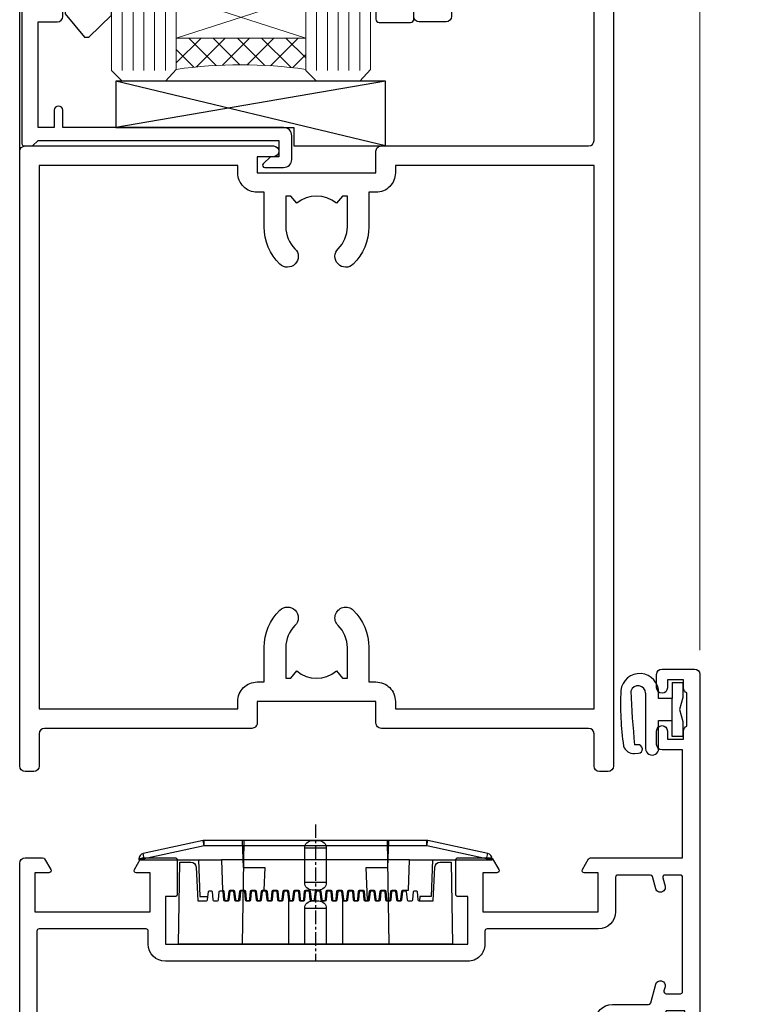
# Model space of a CAD drawing. Units: millimetres. Extents: x -33 to 416903, y -1009 to 1143.
# Drawn here: x 4340 to 4407, y 202 to 293 of the extents above; entities that cross this region are included whole.
import ezdxf

# ---------------------------------------------------------------- set-up
doc = ezdxf.new("R2010")
doc.units = ezdxf.units.MM
doc.linetypes.add('CENTER', pattern=[2, 1.25, -0.25, 0.25, -0.25])
doc.linetypes.add('Dashed', pattern=[564.4444465637206, 282.2222232818604, -282.2222232818602])
doc.layers.add('Aluminium Systems Ltd Joinery Detail', color=7, linetype='Continuous')

# ---------------------------------------------------------------- blocks, each defined once
blk = doc.blocks.new('PE001')
at = {"color": 8, "linetype": 'CENTER'}
blk.add_line((1.77635683940025e-15, 30.70000749200103), (-5.551112957034945e-16, 18.1000037460005), dxfattribs=at)
at = {"color": 8}
for p, q in [((-10.30262543296014, 28.71706153362047), (-10.40480706411181, 29.18866906201443)), ((-10.29893039060888, 28.7174572390919), (-10.29893039060888, 29.20000749200104)), ((1.000000000000007, 28.50000749200103), (-0.9999999999999929, 28.50000749200103)), ((10.29893039060889, 28.7174572390919), (10.29893039060889, 29.20000749200104)), ((10.30262543296014, 28.71706153362047), (10.40480706411181, 29.18866906201443)), ((-15.87010731188009, 27.49669993759512), (-16.35265756478923, 27.49669993759512)), ((-15.85635260714031, 27.5137539792146), (-15.95853423829234, 27.98536150760848)), ((8.69981852888069, 27.40000749200122), (-8.700181471118995, 27.40000749200124)), ((15.85635260714032, 27.5137539792146), (15.95853423829234, 27.98536150760848)), ((15.87010731188009, 27.49669993759512), (16.35265756478924, 27.49669993759512)), ((1.000000000000004, 25.30000374578589), (-0.9999999999999893, 25.30000374578589)), ((1, 22.9000037460005), (-1, 22.9000037460005))]:
    blk.add_line(p, q, dxfattribs=at)
at = {"color": 8, "linetype": 'Dashed'}
for p, q in [((-6.633085377100002, 29.20000749200103), (-6.800654000410894, 19.6000037460005)), ((6.633085377100006, 29.20000749200103), (6.800654000410898, 19.6000037460005)), ((-2.5, 23.65656870172744), (-2.5, 19.6000037460005)), ((2.5, 23.65656870172601), (2.5, 19.6000037460005))]:
    blk.add_line(p, q, dxfattribs=at)
at = {"color": 8}
for points in [[(-8.700181471118995, 27.40000749200124), (-8.6024031857214, 24.60000374578653), (-8.590424359610413, 24.60000374578078, -0.3853135861203936), (-8.490920640589302, 24.50995411768292), (-8.413930566208574, 23.74005337387886, 0.3853135861185372), (-8.314426847188113, 23.650003745781), (-8.185923115821158, 23.65000374578032, 0.3852357265136487), (-8.086419396800387, 23.7400533738783), (-8.009429322419855, 24.50995411768267, -0.3853135861198133), (-7.909925603398975, 24.60000374578056), (-7.590424359610417, 24.60000374578093, -0.3853135861203936), (-7.490920640589305, 24.50995411768307), (-7.413930566208577, 23.74005337387901, 0.3853135861185372), (-7.314426847188116, 23.65000374578115), (-7.185923115821161, 23.65000374578047, 0.3852357265136487), (-7.086419396800391, 23.74005337387845), (-7.009429322419859, 24.50995411768282, -0.3853135861198133), (-6.909925603398978, 24.60000374578071), (-6.59042435961042, 24.60000374578108, -0.3853135861203936), (-6.490920640589309, 24.50995411768322), (-6.413930566208585, 23.74005337387916, 0.3853135861185372), (-6.31442684718812, 23.65000374578129), (-6.185923115821165, 23.65000374578062, 0.3852357265136487), (-6.086419396800395, 23.7400533738786), (-6.009429322419866, 24.50995411768297, -0.3853135861198133), (-5.909925603398982, 24.60000374578086), (-5.590424359610424, 24.60000374578123, -0.3853135861203936), (-5.490920640589312, 24.50995411768337), (-5.413930566208585, 23.74005337387931, 0.3853135861185372), (-5.314426847188123, 23.65000374578144), (-5.185923115821168, 23.65000374578077, 0.3852357265136487), (-5.086419396800398, 23.74005337387874), (-5.009429322419866, 24.50995411768312, -0.3853135861198133), (-4.909925603398985, 24.60000374578101), (-4.590424359610427, 24.60000374578138, -0.3853135861203936), (-4.490920640589316, 24.50995411768352), (-4.413930566208592, 23.74005337387946, 0.3853135861185372), (-4.314426847188127, 23.65000374578159), (-4.185923115821172, 23.65000374578091, 0.3852357265136487), (-4.086419396800402, 23.74005337387889), (-4.009429322419873, 24.50995411768327, -0.3853135861198133), (-3.909925603398989, 24.60000374578116), (-3.590424359610431, 24.60000374578153, -0.3853135861203936), (-3.490920640589319, 24.50995411768367), (-3.413930566208592, 23.7400533738796, 0.3853135861185372), (-3.31442684718813, 23.65000374578174), (-3.185923115821176, 23.65000374578106, 0.3852357265136487), (-3.086419396800405, 23.74005337387904), (-3.009429322419873, 24.50995411768342, -0.3853135861198133), (-2.909925603398992, 24.60000374578131), (-2.590424359610434, 24.60000374578168, -0.3853135861203936), (-2.490920640589323, 24.50995411768382), (-2.413930566208599, 23.74005337387975, 0.3853135861185372), (-2.314426847188134, 23.65000374578189), (-2.185923115821179, 23.65000374578121, 0.3852357265136487), (-2.086419396800409, 23.74005337387919), (-2.00942932241988, 24.50995411768357, -0.3853135861198133), (-1.909925603398996, 24.60000374578146), (-1.590424359610438, 24.60000374578183, -0.3853135861203936), (-1.490920640589326, 24.50995411768396), (-1.413930566208599, 23.7400533738799, 0.3853135861185372), (-1.314426847188138, 23.65000374578204), (-1.185923115821183, 23.65000374578136, 0.3852357265136487), (-1.086419396800046, 23.740053373883), (-1.009429322419518, 24.50995411768737, -0.3853135861198133), (-0.9099256033986336, 24.60000374578526), (-0.5904243596100756, 24.60000374578563, -0.3853135861203936), (-0.4909206405889641, 24.50995411768777), (-0.4139305662082364, 23.74005337388371, 0.3853135861185372), (-0.3144268471877751, 23.65000374578585), (-0.1859231158208203, 23.65000374578517, 0.3852357265136487), (-0.08641939680004995, 23.74005337388315), (-0.00942932241951766, 24.50995411768752, -0.3853135861198133), (0.09007439660136285, 24.60000374578541), (0.4095756403899244, 24.60000374578578, -0.3853135861203936), (0.5090793594110323, 24.50995411768792), (0.5860694337917565, 23.74005337388386, 0.3853135861185372), (0.6855731528122213, 23.65000374578599), (0.8140768841791726, 23.65000374578532, 0.3852357265136487), (0.9135806031999465, 23.7400533738833), (0.9905706775804788, 24.50995411768767, -0.3853135861198133), (1.090074396601359, 24.60000374578556), (1.409575640389917, 24.60000374578593, -0.3853135861203936), (1.509079359411029, 24.50995411768807), (1.586069433791756, 23.74005337388401, 0.3853135861185372), (1.685573152812218, 23.65000374578614), (1.814076884179173, 23.65000374578547, 0.3852357265136487), (1.913580603199943, 23.74005337388344), (1.990570677580472, 24.50995411768782, -0.3853135861198133), (2.090074396601356, 24.60000374578571), (2.409575640389917, 24.60000374578608, -0.3853135861203936), (2.509079359411025, 24.50995411768822), (2.586069433791749, 23.74005337388416, 0.3853135861185372), (2.685573152812214, 23.65000374578629), (2.814076884179165, 23.65000374578561, 0.3852357265136487), (2.913580603199939, 23.74005337388359), (2.990570677580472, 24.50995411768797, -0.3853135861198133), (3.090074396601352, 24.60000374578586), (3.40957564038991, 24.60000374578623, -0.3853135861203936), (3.509079359411022, 24.50995411768837), (3.586069433791749, 23.7400533738843, 0.3853135861185372), (3.685573152812211, 23.65000374578644), (3.814076884179165, 23.65000374578576, 0.3852357265136487), (3.913580603199936, 23.74005337388374), (3.990570677580465, 24.50995411768812, -0.3853135861198133), (4.090074396601349, 24.60000374578601), (4.40957564038991, 24.60000374578638, -0.3853135861203936), (4.509079359411018, 24.50995411768852), (4.586069433791742, 23.74005337388445, 0.3853135861185372), (4.685573152812207, 23.65000374578659), (4.814076884179158, 23.65000374578591, 0.3852357265136487), (4.913580603199932, 23.74005337388389), (4.990570677580465, 24.50995411768827, -0.3853135861198133), (5.090074396601345, 24.60000374578616), (5.409575640389903, 24.60000374578653, -0.3853135861203936), (5.509079359411015, 24.50995411768866), (5.586069433791742, 23.7400533738846, 0.3853135861185372), (5.685573152812204, 23.65000374578674), (5.814076884179158, 23.65000374578606, 0.3852357265136487), (5.913580603199929, 23.74005337388404), (5.990570677580457, 24.50995411768842, -0.3853135861198133), (6.090074396601342, 24.60000374578631), (6.409575640389903, 24.60000374578668, -0.3853135861203936), (6.509079359411011, 24.50995411768881), (6.586069433791735, 23.74005337388475, 0.3853135861185372), (6.6855731528122, 23.65000374578689), (6.814076884179151, 23.65000374578621, 0.3852357265136487), (6.913580603199925, 23.74005337388419), (6.990570677580457, 24.50995411768857, -0.3853135861198133), (7.090074396601338, 24.60000374578646), (7.409575640389896, 24.60000374578683, -0.3853135861203936), (7.509079359411007, 24.50995411768896), (7.586069433791735, 23.7400533738849, 0.3853135861185372), (7.685573152812196, 23.65000374578704), (7.814076884179151, 23.65000374578636, 0.3852357265136487), (7.913580603199922, 23.74005337388434), (7.990570677580465, 24.50995411768903, -0.3853128051920055), (8.090074396601384, 24.60000374578661), (8.6020402434831, 24.60000374578663), (8.69981852888069, 27.40000749200122), (16.35265756478963, 27.4000074920003), (16.35265756478963, 27.4966999375951, 0.3530134953426948), (15.95853423829274, 27.98536150760846), (10.40480706411221, 29.18866906201441, 0.05339281120051835), (10.29893039060889, 29.20000749200102), (-10.29893039060888, 29.20000749200104, 0.05339281120051835), (-10.40480706411181, 29.18866906201443), (-15.95853423829234, 27.98536150760848, 0.3530134953426948), (-16.35265756478923, 27.49669993759512), (-16.35265756478923, 27.40000749200032), (-8.700181471118995, 27.40000749200124)], [(-0.9999999999999929, 25.30000374578589), (-0.9999999999999929, 28.50000749200103, -0.414213562373095), (-0.2999999999999936, 29.20000749200103), (0.3000000000000078, 29.20000749200103, -0.414213562373095), (1.000000000000007, 28.50000749200103), (1.000000000000004, 25.30000374578589, -0.414213562373095), (0.3000000000000043, 24.60000374578589), (-0.2999999999999936, 24.6000037457859, -0.414213562373095)], [(-4.913930566177456, 24.45995411790571, -0.385313586120154), (-4.814426847156458, 24.5500037460036), (-4.685923115790082, 24.5500037460036, -0.3853135861199614), (-4.586419396769088, 24.45995411790577), (-4.509429322388055, 23.69005337410134, 0.3853135861200716), (-4.409925603367029, 23.60000374600351), (-4.090424359578911, 23.60000374600363, 0.3853135861199418), (-3.990920640557956, 23.69005337410149), (-3.913930566177488, 24.45995411790548, -0.385313586120154), (-3.81442684715649, 24.55000374600337), (-3.685923115790114, 24.55000374600337, -0.3853135861199614), (-3.586419396769124, 24.45995411790554), (-3.509429322388087, 23.69005337410111, 0.3853135861200716), (-3.409925603367057, 23.60000374600328), (-3.090424359578943, 23.6000037460034, 0.3853135861199418), (-2.990920640557988, 23.69005337410126), (-2.91393056617752, 24.45995411790525, -0.385313586120154), (-2.814426847156522, 24.55000374600314), (-2.685923115790146, 24.55000374600314, -0.3853135861199614), (-2.586419396769152, 24.45995411790531), (-2.509429322388119, 23.69005337410088, 0.3853135861200716), (-2.409925603367093, 23.60000374600305), (-2.090424359578975, 23.60000374600317, 0.3853135861199418), (-1.990920640558016, 23.69005337410107), (-1.913930566177548, 24.45995411790506, -0.385313586120154), (-1.81442684715655, 24.55000374600294), (-1.685923115790175, 24.55000374600294, -0.3853135861199614), (-1.58641939676918, 24.45995411790512), (-1.509429322388147, 23.69005337410069, 0.3853135861200716), (-1.409925603367121, 23.60000374600286), (-1.090424359579004, 23.60000374600298, 0.3853135861199418), (-0.9909206405580484, 23.69005337410083), (-0.9139305661775801, 24.45995411790483, -0.385313586120154), (-0.8144268471565823, 24.55000374600272), (-0.6859231157902066, 24.55000374600272, -0.3853135861199614), (-0.586419396769216, 24.45995411790489), (-0.5094293223881792, 23.69005337410046, 0.3853135861200716), (-0.4099256033671494, 23.60000374600263), (-0.0904243595790355, 23.60000374600275, 0.3853135861199418), (0.009079359441919621, 23.69005337410061), (0.08606943382238796, 24.45995411790459, -0.385313586120154), (0.1855731528433857, 24.55000374600249), (0.3140768842097614, 24.55000374600249, -0.3853135861199614), (0.4135806032307556, 24.45995411790466), (0.4905706776117889, 23.69005337410023, 0.3853135861200716), (0.590074396632815, 23.6000037460024), (0.9095756404209325, 23.60000374600252, 0.3853135861199418), (1.009079359441888, 23.69005337410038), (1.086069433822356, 24.45995411790437, -0.385313586120154), (1.185573152843354, 24.55000374600226), (1.314076884209729, 24.55000374600226, -0.3853135861199614), (1.41358060323072, 24.45995411790443), (1.490570677611757, 23.6900533741, 0.3853135861200716), (1.590074396632787, 23.60000374600217), (1.909575640420897, 23.60000374600229, 0.3853135861199418), (2.009079359441856, 23.69005337410015), (2.086069433822324, 24.45995411790414, -0.385313586120154), (2.185573152843322, 24.55000374600203), (2.314076884209697, 24.55000374600203, -0.3853135861199614), (2.413580603230692, 24.4599541179042), (2.490570677611725, 23.69005337409977, 0.3853135861200716), (2.590074396632751, 23.60000374600195), (2.909575640420869, 23.60000374600207, 0.3853135861199418), (3.009079359441827, 23.69005337409995), (3.086069433822296, 24.45995411790394, -0.385313586120154), (3.185573152843293, 24.55000374600183), (3.314076884209669, 24.55000374600183, -0.3853135861199614), (3.413580603230663, 24.45995411790401), (3.490570677611696, 23.69005337409958, 0.3853135861200716), (3.590074396632723, 23.60000374600175), (3.90957564042084, 23.60000374600187, 0.3853135861199418), (4.009079359441795, 23.69005337409973), (4.086069433822264, 24.45995411790371, -0.385313586120154), (4.185573152843261, 24.55000374600161), (4.314076884209637, 24.55000374600161, -0.3853135861199614), (4.413580603230628, 24.45995411790378), (4.490570677611665, 23.69005337409935, 0.3853135861200716), (4.590074396632694, 23.60000374600152), (4.909575640420805, 23.60000374600164, 0.3853135861199418), (5.009079359441763, 23.6900533740995), (5.086069433822232, 24.45995411790349, -0.385313586120154), (5.185573152843229, 24.55000374600138), (5.314076884209605, 24.55000374600138, -0.3853135861199614), (5.413580603230599, 24.45995411790355), (5.490570677611633, 23.69005337409912, 0.3853135861200716), (5.590074396632659, 23.60000374600129), (5.909575640420776, 23.60000374600141, 0.3853135861199418), (6.009079359441731, 23.69005337409927), (6.0860694338222, 24.45995411790326, -0.385313586120154), (6.185573152843197, 24.55000374600115), (6.314076884209573, 24.55000374600115, -0.3853135861199614), (6.413580603230564, 24.45995411790332), (6.490570677611601, 23.69005337409889, 0.3853135861200716), (6.59007439663263, 23.60000374600106), (6.909575640420741, 23.60000374600119, 0.3853135861199418), (7.009079359441699, 23.69005337409904), (7.086069433822168, 24.45995411790303, -0.385313586120154), (7.185573152843165, 24.55000374600092), (7.314076884209541, 24.55000374600092, -0.3853135861199614), (7.413580603230535, 24.4599541179031), (7.490570677611569, 23.69005337409866, 0.3853135861200716), (7.590074396632595, 23.60000374600083), (7.909575640420712, 23.60000374600095, 0.3853135861199418), (8.009079359441667, 23.69005337409881), (8.086069433822132, 24.4599541179028, -0.385313586120154), (8.185573152843133, 24.55000374600069), (8.31407688420951, 24.55000374600069, -0.3853135861199614), (8.4135806032305, 24.45995411790286), (8.490570677611533, 23.69005337409843, 0.3853135861200716), (8.590074396632563, 23.6000037460006), (8.909575640420677, 23.60000374600072, 0.3853135861199418), (9.009079359441635, 23.69005337409858), (9.086069433822423, 24.45995411790296, -0.3853135861200502), (9.185573152843418, 24.55000374600081), (9.314076884209324, 24.55000374600081, -0.3853135861187603), (9.413580603230454, 24.459954117903), (9.490570677611487, 23.69005337409869, 0.3853135861181797), (9.590074396632485, 23.60000374600066), (10.89999999999999, 23.60000374600066), (11.06383552139911, 26.72617172412234, -0.3989595459737184), (11.56315028877639, 27.20000374600087), (12.56715806366685, 27.20000374600087), (12.7, 19.6000037460005), (-12.7, 19.6000037460005), (-12.56715806366685, 27.20000374600087), (-11.56315028877638, 27.20000374600087, -0.3989595459737184), (-11.0638355213991, 26.72617172412234), (-10.89999999999998, 23.60000374600066), (-10.09042435957876, 23.60000374600066, 0.3853135861199418), (-9.990920640557768, 23.69005337410283), (-9.9139305661773, 24.45995411790682, -0.385313586120154), (-9.814426847156302, 24.55000374600471), (-9.685923115789926, 24.55000374600471, -0.3853135861199614), (-9.586419396768935, 24.45995411790688), (-9.509429322387899, 23.69005337410245, 0.3853135861200716), (-9.409925603366869, 23.60000374600462), (-9.090424359578755, 23.60000374600475, 0.3853135861199418), (-8.9909206405578, 23.6900533741026), (-8.913930566177331, 24.45995411790659, -0.385313586120154), (-8.814426847156334, 24.55000374600448), (-8.685923115789958, 24.55000374600448, -0.3853135861199614), (-8.586419396768967, 24.45995411790665), (-8.50942932238793, 23.69005337410222, 0.3853135861200716), (-8.4099256033669, 23.60000374600439), (-8.090424359578787, 23.60000374600451, 0.3853135861199418), (-7.990920640557832, 23.69005337410237), (-7.913930566177363, 24.45995411790636, -0.385313586120154), (-7.814426847156366, 24.55000374600425), (-7.68592311578999, 24.55000374600425, -0.3853135861199614), (-7.586419396768999, 24.45995411790642), (-7.509429322387966, 23.69005337410199, 0.3853135861200716), (-7.409925603366933, 23.60000374600416), (-7.090424359578819, 23.60000374600428, 0.3853135861199418), (-6.990920640557864, 23.69005337410214), (-6.913930566177392, 24.45995411790616, -0.385313586120154), (-6.814426847156394, 24.55000374600406), (-6.685923115790018, 24.55000374600406, -0.3853135861199614), (-6.586419396769028, 24.45995411790623), (-6.509429322387994, 23.69005337410179, 0.3853135861200716), (-6.409925603366961, 23.60000374600397), (-6.090424359578847, 23.60000374600409, 0.3853135861199418), (-5.990920640557892, 23.69005337410195), (-5.913930566177424, 24.45995411790594, -0.385313586120154), (-5.814426847156426, 24.55000374600382), (-5.68592311579005, 24.55000374600382, -0.3853135861199614), (-5.58641939676906, 24.459954117906), (-5.509429322388023, 23.69005337410157, 0.3853135861200716), (-5.409925603366993, 23.60000374600374), (-5.090424359578879, 23.60000374600386, 0.3853135861199418), (-4.990920640557924, 23.69005337410172)]]:
    blk.add_lwpolyline(points, format="xyb", close=True, dxfattribs=at)
for points in [[(15.87010731188049, 27.4000074920003), (15.87010731188049, 27.4966999375951, 0.3530134953426912), (15.85635260714052, 27.51375397921462), (10.30262543296019, 28.71706153362052, 0.05339281120050442), (10.2989303906087, 28.71745723909187), (-10.29893039060888, 28.7174572390919, 0.05339281120051845), (-10.30262543296014, 28.71706153362047), (-15.85635260714031, 27.5137539792146, 0.3530134953426768), (-15.87010731188009, 27.49669993759512), (-15.87010731188009, 27.40000749200032)], [(-1, 19.6000037460005), (-1, 22.9000037460005, -0.414213562373095), (-0.3000000000000007, 23.6000037460005), (0.3000000000000007, 23.6000037460005, -0.414213562373095), (1, 22.9000037460005), (1, 19.6000037460005)]]:
    blk.add_lwpolyline(points, format="xyb", dxfattribs=at)
at = {"color": 8, "linetype": 'Dashed'}
for points in [[(-6.787301923729367, 29.20000749200103), (-6.699999999999998, 26.70000749200103), (-4.699999999999999, 26.70000749200103), (-4.77333374675355, 24.60000374578117)], [(4.806508477770545, 23.65000374578595), (4.700000000000001, 26.70000749200103), (6.700000000000002, 26.70000749200103), (6.787301923729371, 29.20000749200102)]]:
    blk.add_lwpolyline(points, dxfattribs=at)
at = {"color": 8}
for points in [[(-10.8289398355267, 27.40000749200096), (-10.71013675934947, 24.00000749200094), (-9.95992522876793, 24.00000749200094)], [(10.8289398355267, 27.40000749200096), (10.71013675934947, 24.00000749200094), (9.65689350050971, 24.00000749200094), (9.64291653712523, 23.60000374600066)]]:
    blk.add_lwpolyline(points, dxfattribs=at)
blk = doc.blocks.new('DY611-comp')
for p, q in [((4.699999724698388, 6.73301047494084), (5.699999724698388, 6.73301047494084)), ((4.699999724698388, 6.73301047494084), (4.699999724698388, 5.24168363428356)), ((5.699999724698388, 6.73301047494084), (5.699999724698388, 5.35801047494084)), ((2.249999724699366, 5.734749169929501), (2.249999724709312, 0.6000000773573217)), ((3.44999972469924, 5.241683634283561), (3.449999724698956, 5.734749169931831)), ((4.699999724698388, 5.24168363428356), (3.44999972469924, 5.241683634283561)), ((4.699999724698388, 3.224337315598119), (4.699999724698388, 5.24168363428356)), ((5.699999724698388, 5.35801047494084), (5.398556883214384, 4.23301047494084)), ((5.398556883214384, 4.23301047494084), (5.699999724698388, 3.10801047494084)), ((3.44999972471004, 0.6000000773595953), (3.449999724698444, 3.22433731559812)), ((3.449999724698444, 3.22433731559812), (4.699999724698388, 3.224337315598119)), ((4.699999724698387, 1.73301047494084), (4.699999724698388, 3.224337315598119)), ((5.699999724698388, 3.10801047494084), (5.699999724698387, 1.73301047494084)), ((1.526077900379526, 0.9647665347907601), (1.225370742217077, 0.9465609235936168)), ((5.699999724698387, 1.73301047494084), (4.699999724698387, 1.73301047494084)), ((1.221165036238908, 0.1448414745698428), (1.574423505998662, 0.1662286819516656))]:
    blk.add_line(p, q)
for centre, radius, start, end in [((1.699496738706388, 5.810302425472685), 1.752132699994973, 357.5285973978742, 174.1571795689745), ((1.549999724699377, 5.734749169928136), 0.6999999999999982, 1.139866319510781e-10, 162.7552138285532), ((25.62676472124249, 4.659065136804641), 25.70470882915023, 177.0349902344036, 188.5389107554367), ((82.75663574613237, 9.068854293032516), 81.93484498501171, 182.1869051590095, 185.6891390055798), ((1.550250703189106, 0.5654976083711868), 0.3999999999998869, 273.4646099446054, 93.46460994460537), ((1.160733029215372, 1.143013790619327), 1.000000000000252, 197.4942753458901, 273.4646099445776), ((2.849999724709676, 0.6000000773584585), 0.6000000000003638, 180.0000000001107, 1.107297439572595e-10)]:
    blk.add_arc(centre, radius, start, end)
blk = doc.blocks.new('DY611 Replace')
at = {"layer": 'Aluminium Systems Ltd Joinery Detail'}
blk.add_blockref('DY611-comp', (-5.398556883214042, -4.233010474940841), dxfattribs=at)
blk = doc.blocks.new('C438-21617')
at = {"flags": 128}
blk.add_lwpolyline([(1.499999967791013, 3.699999993124436), (1.499999967791013, 13.49999999312371), (3.299999967819844, 13.49999999312337, 0.4142135623720295), (3.799999967820185, 13.99999999312189), (3.799999967819844, 15.29999999312662, 0.9999999999999999), (2.899999967825664, 15.29999999312662), (2.899999967825664, 14.49999999312371), (1.399999967825664, 14.49999999312371), (1.399999967825664, 19.99999999312371), (2.899999967825664, 19.99999999312371), (2.899999967825664, 19.19999999312807, 0.9999999999999999), (3.799999967819844, 19.19999999312807), (3.799999967819844, 20.49999999312371, 0.414213562373095), (3.299999967819844, 20.99999999312371), (0.4999999678196616, 20.99999999312371, 0.414213562373095), (-3.218033839402779e-08, 20.49999999312371), (-3.218033839402779e-08, 2.199999993124436, 0.4142135623724291), (0.1999999678199345, 1.999999993123708), (0.9999999678196616, 1.999999993123708), (1.499999967819662, 2.499999993123708), (23.79999996782121, 2.499999993123708), (23.79999996782121, 0.9999999931237085), (23.01714196782072, 0.9999999931237085), (22.35856332405942, 0.3414213493592229, 0.6681786379198802), (22.49998468029557, -6.876291536173085e-09), (24.24998996782128, -6.876291536173085e-09, 0.414213562373095), (24.99998996782128, 0.7499999931237085), (24.99998996782128, 2.949999993124436, 0.414213562373095), (24.24998996782128, 3.699999993124436), (3.799999967823425, 3.699999993124436), (3.799999967823481, 5.299999993122867, 0.9999999999999999), (2.999999967824209, 5.299999993122867), (2.999999967824266, 3.699999993124436)], format="xyb", close=True, dxfattribs=at)
blk = doc.blocks.new('CO112-Comp')
blk.add_lwpolyline([(-2.40000000000007, 2.549999999999727), (-4.173214521477782, 3.376863510916451, 0.5486187866266629), (-4.600000000000001, 3.104971174805428), (-4.600000000000115, 1.174264068711523, 0.1989123673796485), (-4.512132034356092, 0.9621320343555908), (-4.187867965644138, 0.6378679656437498, -0.1989123673796545), (-4.100000000000229, 0.4257359312878179), (-4.100000000000001, -1.867621053448261, -0.3888787318529966), (-4.373853277175705, -2.166479462875827), (-5.62614672282448, -2.27604094277774, 0.3888787318529857), (-5.900000000000297, -2.574899352205307), (-5.900000000000183, -3.500000000000227, 0.414213562373095), (-5.600000000000229, -3.800000000000182), (-2.700000000000138, -3.800000000000182, 0.4142135623730795), (-2.40000000000007, -3.500000000000227), (-2.40000000000007, -1.650000000000205), (-1.200000000000252, -1.650000000000205), (-1.200000000000252, -2.000000000000227, 0.8512240770329532), (-0.6153026492116638, -2.094590794763576), (-0.07651324605726728, -0.4729539738173116, 0.1617773616314338), (-0.07651324605726728, 0.4729539738173116), (-0.6153026492115501, 2.094590794763576, 0.8512240770330307), (-1.200000000000138, 1.999999999999773), (-1.200000000000138, 1.64999999999975), (-2.40000000000007, 1.64999999999975), (-2.40000000000007, 3.899999999999864, 0.2573433522284663), (-2.539810225881284, 4.153651801230905, 0.08655377045350035), (-6.035137328684941, 5.592904137679353, 0.4795836626625757), (-6.399999999999956, 5.299999999999727), (-6.400000000000183, 1.099999999999682, 0.4142135623730932), (-6.100000000000229, 0.7999999999997272), (-4.350000000000229, 0.7999999999997272)], format="xyb")
blk.add_lwpolyline([(-1.333387482443846, 0.7499999999997726), (-2.299999999999819, 0.7499999999997726, 0.414213562373095), (-2.599999999999887, 0.4499999999998181), (-2.600000000000001, -0.4500000000002728, 0.4142135623731504), (-2.300000000000046, -0.7500000000002274), (-1.33338748244396, -0.7500000000002274, 0.3230919796660772), (-1.04869013165544, -0.5445907947637352), (-0.9306052984229392, -0.1891815895269247, 0.1617773616314338), (-0.9306052984228255, 0.1891815895269247), (-1.048690131655213, 0.5445907947632804, 0.3230919796661059)], format="xyb", close=True)
blk = doc.blocks.new('DY445')
blk.add_lwpolyline([(4.749999978884219, 8.84397432038677), (6.249999978884219, 9.781278348250755), (6.249999978884226, 11.28127834825076), (0.3278039087574705, 10.7631533289369, 0.3639702342661976), (0.1459961176886502, 10.58134553786808), (-2.111577046548518e-08, 8.912602035332263), (1.749999978884219, 8.912602035332256), (1.749999978884226, 5.912602035332263), (-2.111577046548518e-08, 5.759496874161904), (-2.111577046548518e-08, 5.459496874161893), (2.488722065170698, 2.493553386861443), (1.949999978884229, 2.446421311520339), (1.949999978884229, 2.146421311520335), (3.751061303803276, 7.065573015552218e-09), (4.1545633216341, 7.065573015552218e-09), (6.249999978884219, 2.022622564681807), (6.249999978884205, 2.822622564681811), (4.749999978884226, 2.691389569392932), (4.749999978884219, 4.774702138350111), (6.249999978884212, 5.506301021198897), (6.249999978884212, 6.306301021198916), (4.749999978884219, 6.175068025910026)], format="xyb", close=True)
blk = doc.blocks.new('A911-22246')
at = {"flags": 128}
for points in [[(1.599999907756143, 3.850000066711843), (1.599999907756143, 2.000000066711934), (1.897665590078674, 2.000000066711934), (2.260842829836207, 2.432817846941404, 0.3639702342660893), (4.639156985675896, 2.432817846941404), (5.00233422543343, 2.000000066711934), (5.299999907755961, 2.000000066711934), (5.299999907755961, 3.850000066712298, 0.1952598447289395), (4.776415002095661, 5.139621327978873, -0.9999999999997503), (5.92358481341617, 6.254969445829076, -0.1952598447287977), (6.899999907756325, 3.850000066711843), (6.899999907756325, 0.5000000667127296, -0.414213562373095), (6.399999907756325, 6.671272956282337e-08), (0.4999999077562336, 6.671272956282337e-08, -0.414213562373095), (-9.224376640304399e-08, 0.5000000667127296), (-9.224376640304399e-08, 54.50000006671273, -0.414213562373095), (0.4999999077562336, 55.00000006671273), (2.12264963856606, 55.00000006671273, -0.2679491924312145), (2.29585471932333, 54.90000006671271), (2.873204988513322, 53.90000006671293, -0.5773502691900039), (2.699999907756506, 53.60000006671275), (1.399999907756325, 53.60000006671275), (1.399999907756325, 50.00000006671273), (12.09999990775614, 50.00000006671273), (12.09999990775614, 53.60000006671275), (10.79999990775596, 53.60000006671275, -0.5773502691900038), (10.62679482699915, 53.90000006671293), (11.20414509618914, 54.90000006671271, -0.2679491924312142), (11.37735017694641, 55.00000006671273), (14.39999990775632, 55.00000006671273, -0.414213562373095), (14.59999990775614, 54.8000000667128), (14.59999990775614, 51.60000006671275, -0.414213562373095), (14.39999990775632, 51.40000006671271), (13.49999990775623, 51.40000006671271), (13.49999990775623, 47.00000006671273), (41.49999990775623, 47.00000006671274), (41.49999990775623, 51.40000006671271), (40.59999990775614, 51.40000006671271, -0.414213562373095), (40.39999990775632, 51.60000006671276), (40.39999990775632, 54.8000000667128, -0.414213562373095), (40.59999990775614, 55.00000006671285), (43.62264963856606, 55.00000006671285, -0.2679491924312223), (43.79585471932333, 54.90000006671271), (44.37320498851332, 53.90000006671294, -0.5773502691900039), (44.19999990775651, 53.60000006671276), (42.89999990775632, 53.60000006671276), (42.89999990775632, 50.00000006671274), (53.59999990775614, 50.00000006671274), (53.59999990775614, 53.60000006671276), (52.29999990775596, 53.60000006671276, -0.5773502691900126), (52.12679482699915, 53.90000006671294), (52.70414509618914, 54.90000006671271, -0.2679491924312146), (52.87735017694641, 55.00000006671274), (61.39999990775632, 55.00000006671274), (61.39999990775632, 65.00000006671274), (59.49999990775623, 65.00000006671274, -0.414213562373095), (58.99999990775623, 65.50000006671274), (58.99999990775623, 66.7500000667124, -0.9999999999999999), (59.99999990775623, 66.7500000667124), (59.99999990775623, 66.00000006671274), (61.49999990775623, 66.00000006671274), (61.49999990775623, 66.7500000667124, -0.2982166266986662), (61.79999990775642, 67.20825763620797), (61.79999990775642, 70.29174249721706, -0.2982166266987223), (61.49999990775578, 70.75000006671263), (61.49999990775578, 71.50000006671274), (59.99999990775623, 71.50000006671274), (59.99999990775623, 70.75000006671263, -0.9999999999999999), (58.99999990775623, 70.75000006671263), (58.99999990775623, 72.00000006671274, -0.414213562373095), (59.49999990775623, 72.50000006671274), (62.49999990775623, 72.50000006671274, -0.414213562373095), (62.99999990775623, 72.00000006671274), (62.99999990775623, 40.30000006671155, -0.4142135623731533), (62.49999990775623, 39.80000006671155), (62.09999990775614, 39.80000006671167, -0.414213562373095), (61.59999990775614, 40.30000006671167), (61.59999990775614, 40.8000000667128), (59.89845423723764, 40.8000000667128, -0.3056146845808045), (58.41521453981741, 39.80000006671235), (54.89999990775587, 39.8000000667128), (54.89999990775587, 29.3000000667128, -0.414213562373084), (53.29999990775596, 27.7000000667129), (51.89999990775542, 27.7000000667129), (51.89999990775542, 23.60000006671299), (53.29999990775596, 23.60000006671299, -0.4142135623730841), (54.89999990775587, 22.00000006671296), (54.89999990775587, 20.40000006671294), (66.6999999077565, 20.40000006671283, -0.9999999999999999), (66.6999999077565, 19.00000006671296), (64.382842620231, 19.00000006671296, -0.1989123673796253), (64.24142126399371, 19.05857871047564), (63.89999990775632, 19.40000006671294), (57.69999990775696, 19.40000006671294), (57.35857855151815, 19.05857871047539, -0.1989123673791748), (57.21715719528109, 19.00000006671296), (54.89999990775542, 19.00000006671296, -0.414213562373095), (53.29999990775551, 20.60000006671299), (53.29999990775551, 22.00000006671296), (45.14999990775587, 22.00000006671296, -0.414213562373095), (44.64999990775587, 22.50000006671296), (44.64999990775587, 23.50000006671274, -0.4142135623729993), (45.14999990775587, 24.00000006671274), (45.8042686164321, 24.00000006671058, -0.6408239254458283), (47.16037864649061, 24.52358497237179, 0.1952598447289738), (48.44999990775742, 24.00000006671058), (50.29999990775732, 24.00000006671058), (50.29999990775732, 24.29766574903311), (49.86718212752785, 24.66084298879064, 0.3639702342660893), (49.86718212752785, 27.03915714463033), (50.29999990775732, 27.40233438438786), (50.29999990775732, 27.70000006671039), (48.44999990775696, 27.70000006671039, 0.1952598447289398), (47.16037864649061, 27.17641516105009, -0.6408239254469587), (45.80426861643255, 27.7000000667129), (41.20333200743462, 27.70000006671266), (36.69999990775605, 25.10000006671298), (36.69999990775605, 20.60000006671298, -0.414213562373095), (35.09999990775614, 19.00000006671284), (1.599999907756143, 19.00000006671284), (1.599999907756143, 6.495731358036736, -0.6408239254458801), (2.123584813417354, 5.139621327978873, 0.195259844728974)], [(1.599999907756141, 20.8000000667127, 0.4142135623731003), (1.799999907756147, 20.6000000667127), (4.792893126569478, 20.60000006671281, 0.1989123673796488), (4.93431448280678, 20.6585787104755), (5.387867873400094, 21.11213210106881, -0.414213562373095), (5.812131942112185, 21.11213210106881), (6.265685332705495, 20.6585787104755, 0.198912367379659), (6.407106688942802, 20.60000006671281), (30.29289312656939, 20.6000000667127, 0.1989123673796668), (30.4343144828067, 20.6585787104754), (30.88786787340009, 21.11213210106881, -0.414213562373095), (31.31213194211218, 21.11213210106881), (31.76568533270549, 20.6585787104755, 0.1989123673796548), (31.9071066889428, 20.60000006671281), (34.89999990775614, 20.60000006671281, 0.4142135623730898), (35.09999990775614, 20.80000006671281), (35.09999990775614, 25.73508536281808, -0.2679491924310172), (35.34999990775569, 26.16809806471018), (40.65858789576159, 29.23301276860484, -0.131652497587496), (40.90858789576159, 29.30000006671274), (53.09999990775595, 29.3000000667128, 0.4142135623730924), (53.29999990775595, 29.5000000667128), (53.29999990775595, 39.80000006671275, -0.414213562373095), (54.89999990775586, 41.40000006671277), (58.26174914222204, 41.40000006671288, 0.3394542588634333), (58.45493430747985, 41.54823625769242), (58.91533328592632, 43.26646863700903, -0.9999999999999994), (59.78466652958686, 43.03353149641662), (59.6823722039284, 42.65176387573321, 0.4931454260312938), (59.87555736918622, 42.40000006671271), (61.19999990775677, 42.40000006671271, 0.4142135623730928), (61.39999990775677, 42.60000006671271), (61.39999990775677, 53.20000006671272, 0.4142135623730924), (61.19999990775677, 53.40000006671271), (59.76837769221377, 53.40000006671271, 0.4931454260313044), (59.57519252695595, 53.14823625769221), (59.78466652958686, 52.36646863700883, -1), (58.91533328592632, 52.13353149641664), (58.61570382293875, 53.25176387573312, 0.3394542588635145), (58.42251865768091, 53.40000006671271), (55.39999990775605, 53.40000006671271, 0.4142135623730924), (55.19999990775604, 53.20000006671272), (55.19999990775604, 50.00000006671274, -0.4142135623730953), (53.59999990775614, 48.40000006671271), (43.29999990775613, 48.40000006671271, 0.4142135623730911), (43.09999990775614, 48.20000006671272), (43.09999990775614, 47.00000006671274, -0.414213562373095), (41.49999990775623, 45.40000006671271), (13.49999990775623, 45.40000006671271, -0.414213562373095), (11.89999990775632, 47.00000006671273), (11.89999990775632, 48.2000000667127, 0.4142135623730963), (11.69999990775632, 48.40000006671271), (1.799999907756135, 48.40000006671271, 0.414213562373095), (1.599999907756139, 48.2000000667127)]]:
    blk.add_lwpolyline(points, format="xyb", close=True, dxfattribs=at)
blk = doc.blocks.new('A787-21645')
at = {"flags": 128}
for points in [[(23.49999961000304, 57.9999999231205, -0.9999999999999999), (23.49999961000304, 56.9999999231205), (22.00000484630874, 56.99999992311987), (22.00000484630874, 55.49999992312004), (32.99999477110833, 55.49999992312001), (32.99999477110833, 57.49999992312183, -0.4142135623731283), (33.49999477110833, 57.99999992312189), (52.69999980875656, 57.99999992312186, 0.414213562373095), (53.19999980875656, 58.49999992312186), (53.19999980875656, 74.69999992312515, 0.414213562373095), (52.69999980875656, 75.19999992312526), (40.49999980870854, 75.19999992312293, 0.414213562373095), (39.99999980870854, 74.69999992312293), (39.99999980870854, 69.99999992312232, -0.414213562373095), (39.49999980870854, 69.49999992312232), (36.99999980870672, 69.49999992312232, -0.414213562373095), (36.49999980870672, 69.99999992312232), (36.49999980870672, 71.29999992312523, -0.9999999999999999), (37.39999980870817, 71.29999992312523), (37.39999980870817, 70.49999992312232), (38.89999980870817, 70.49999992312232), (38.89999980870817, 75.99999992312232), (37.39999980870817, 75.99999992312232), (37.39999980870817, 75.19999992312668, -0.9999999999999999), (36.49999980870672, 75.19999992312668), (36.4999998087431, 76.49999992312232, -0.414213562373095), (36.9999998087431, 76.99999992312232), (54.4999998087431, 76.9999999231255, -0.4142135623731616), (54.9999998087431, 76.4999999231255), (54.9999998087431, 0.4999999231368975, -0.414213562373095), (54.4999998087431, -7.686310254939599e-08), (53.69999980874383, -7.686310254939599e-08, -0.414213562373095), (53.19999980874383, 0.4999999231368975), (53.19999980874383, 3.499999923122772, 0.414213562373095), (52.69999980875656, 3.999999923122772), (33.49999477110833, 3.999999923122743, -0.4142135623731283), (32.99999477110833, 4.4999999231228), (32.99999477110833, 6.499999923124619), (22.00000484630419, 6.499999923124562), (22.00000484630419, 4.4999999231228, -0.4142135623731283), (21.50000484630419, 3.999999923122743), (2.299999808747828, 3.999999923122772, 0.414213562373095), (1.799999808747828, 3.499999923122772), (1.799999808747828, 0.4999999231368975, -0.414213562373095), (1.299999808747828, -7.686310254939599e-08), (0.4999998087467361, -7.686310254939599e-08, -0.414213562373095), (-1.912532638925768e-07, 0.4999999231368975), (-1.91252354397875e-07, 57.49999992312186, -0.414213562373095), (0.4999998087476456, 57.99999992312186)], [(20.20000484630947, 6.499999923125728, -0.4142135623730996), (22.00000484630874, 8.299999923125739), (22.64999980870635, 8.299999923125739), (22.64999980870635, 11.50000076143286, -0.2010392773484044), (24.09870110740832, 14.95740833713879, -0.9999999999999999), (25.50129851000548, 13.53167325437343, 0.2010392773484157), (24.64999980870635, 11.50000076143291), (24.64999980870635, 8.650000761432779), (25.10856585985204, 8.650000761432779), (25.66805512110005, 9.31677409854322, 0.3639702342660435), (29.33194449631247, 9.316774098543306), (29.89143375755958, 8.650000761432779), (30.34999980870617, 8.650000761432779), (30.34999980870617, 11.50000076143294, 0.2010392773484119), (29.49870110740704, 13.53167325437346, -1.00000000000001), (30.90129851000421, 14.95740833713884, -0.2010392773484095), (32.34999980870617, 11.50000076143291), (32.34999980870617, 8.299999923125796), (32.99999477110833, 8.299999923125739, -0.414213562373095), (34.79999477110761, 6.499999923125756), (34.79999477110761, 5.799999923123551), (53.19999980871654, 5.79999992312483), (53.19999980871563, 56.1999999231198), (34.79999477110761, 56.19999992312108), (34.79999477110761, 55.49999992311891, -0.4142135623731044), (32.99999477110833, 53.69999992311892), (32.34999980871072, 53.6999999231189), (32.34999980870617, 50.49999908481172, -0.2010392773484095), (30.90129851000421, 47.04259150910579, -0.9999999999999997), (29.49870110740704, 48.4683265918712, 0.2010392773484074), (30.34999980870617, 50.49999908481172), (30.34999980870617, 53.34999908481186), (29.89143375755958, 53.34999908481186), (29.33194449631247, 52.68322574770133, 0.3639702342660399), (25.66805512110005, 52.68322574770136), (25.10856585985204, 53.34999908481186), (24.64999980870635, 53.34999908481186), (24.64999980870635, 50.49999908481172, 0.2010392773484072), (25.50129851000548, 48.4683265918712, -0.9999999999999897), (24.09870110740832, 47.04259150910582, -0.2010392773484001), (22.64999980870635, 50.49999908481172), (22.64999980870635, 53.6999999231189), (22.00000484630874, 53.6999999231189, -0.4142135623731044), (20.20000484630947, 55.49999992311891), (20.20000484630947, 56.19999992312131), (1.7999998087069, 56.19999992312231), (1.7999998087069, 5.799999923122328), (20.20000484630947, 5.799999923123295)]]:
    blk.add_lwpolyline(points, format="xyb", close=True, dxfattribs=at)
blk = doc.blocks.new('EL272')
for p, q in [((25, 6), (0, 1.700000000000003)), ((25, 0), (0, 6))]:
    blk.add_line(p, q)
blk.add_lwpolyline([(16.5, 0), (25, 0), (25, 6), (0, 6), (0, 1.700000000000003), (16.5, 1.700000000000003)], close=True)
blk = doc.blocks.new('AL40 Hinged Door Open Out Sill')
at = {"layer": 'Aluminium Systems Ltd Joinery Detail', "lineweight": 5}
h = blk.add_hatch(dxfattribs=at)
h.set_pattern_fill('NET', color=256, scale=0.5, angle=-45.00000000000004)
h.set_pattern_definition([(314.9999999999999, (-1059.145435124854, 7.789117176993386), (1.122532015133645, 1.122532015133643), []), (44.9999999999999, (-1059.145435124854, 7.789117176993386), (-1.122532015133643, 1.122532015133645), [])])
edge = h.paths.add_edge_path(flags=16)
edge.add_line((-103.5908791804122, 110.3060266919147), (-103.59087918041, 110.2144446222464))
edge.add_arc((-114.1981377929542, 105.3060266918674), 11.68787841537862, 384.8319352716503, 385.3276199955537)
edge.add_line((-103.633739946783, 110.3060266919147), (-103.5908791804122, 110.3060266919147))
edge = h.paths.add_edge_path()
edge.add_arc((-99.5109806002456, 66.92737218531875), 41.40080368300143, 441.65171969990297, 458.3175604671623, ccw=False)
edge.add_line((-93.49999900002695, 107.8894845063423), (-93.49999900002695, 110.8004161985391))
edge.add_line((-93.49999900002695, 110.8004161985391), (-105.4999990000275, 110.8004161985245))
edge.add_line((-105.4999990000269, 110.8004161985245), (-105.4999990000258, 107.8927014798016))
at = {"layer": 'Aluminium Systems Ltd Joinery Detail'}
blk.add_line((-119.9998125769207, 74.29997731414187), (-119.9998125769207, 182.7673576199777), dxfattribs=at)
at = {"layer": 'Aluminium Systems Ltd Joinery Detail', "lineweight": 5, "ltscale": 3}
for p, q in [((-110.4999990000269, 107.8000016060305), (-110.4999990000269, 182.7673525063619)), ((-109.4999990000269, 107.8000016060305), (-109.4999990000269, 182.7673525063619)), ((-108.4999990000269, 107.8000016060305), (-108.4999990000269, 182.7673525063619)), ((-107.4999990000269, 107.8000016060305), (-107.4999990000269, 182.7673525063619)), ((-106.4999990000269, 107.8000016060305), (-106.4999990000269, 182.7673525063619)), ((-92.49999900002695, 107.8000016060269), (-92.49999900002695, 182.7673525063619)), ((-91.49999900002695, 107.8000016060269), (-91.49999900002695, 182.7673525063619)), ((-90.49999900002695, 107.8000016060269), (-90.49999900002695, 182.7673525063619)), ((-89.49999900002695, 107.8000016060269), (-89.49999900002695, 182.7673525063619)), ((-88.49999900002695, 107.8000016060269), (-88.49999900002695, 182.7673525063619))]:
    blk.add_line(p, q, dxfattribs=at)
at = {"layer": 'Aluminium Systems Ltd Joinery Detail', "linetype": 'Continuous', "lineweight": 5}
blk.add_line((-56.99999909222606, 54.0347204025602), (-56.99999909222606, 182.7673525063619), dxfattribs=at)
at = {"layer": 'Aluminium Systems Ltd Joinery Detail', "lineweight": 5}
for p, q in [((-105.4999990000269, 114.6717571736899), (-93.49999900002695, 110.8004161985245)), ((-105.4999990000269, 110.8004161985245), (-93.49999900002695, 114.6717571736899))]:
    blk.add_line(p, q, dxfattribs=at)
for points in [[(-105.4999990000269, 182.7673525063619), (-105.4999990000269, 107.8934656514411), (-106.5030750846217, 106.8000016060305), (-110.4999373479532, 106.8000016060305), (-111.4999990000269, 107.8000016060305), (-111.4999990000269, 182.7673525063619)], [(-87.49999900002695, 182.7673525063619), (-87.49999900002695, 107.8934656514375), (-88.50307508462174, 106.8000016060269), (-92.49993734795316, 106.8000016060269), (-93.49999900002695, 107.8000016060269), (-93.49999900002695, 182.7673525063619)]]:
    blk.add_lwpolyline(points, dxfattribs=at)
blk.add_lwpolyline([(-105.4999990000269, 110.8004161985245), (-93.49999900002695, 110.8004161985245), (-93.49999900002695, 114.6717571736899), (-105.4999990000269, 114.6717571736899)], close=True, dxfattribs=at)
blk.add_arc((-99.48889558409974, 66.4777192048914), 41.85045658126739, 81.77259702378446, 98.25812280927815, dxfattribs=at)
at = {"layer": 'Aluminium Systems Ltd Joinery Detail'}
for name, p in [('DY445', (-117.7452038536703, 110.8956500140466)), ('CO112-Comp', (-81.0999990000264, 116.0500016060305)), ('A787-21645', (-119.9999991833365, 42.80000167841172)), ('C438-21617', (-119.7999989678419, 98.80000161290627)), ('EL272', (-111.0996329847003, 100.8000016015339)), ('A911-22246', (-119.9999989999824, -20.19999803326937))]:
    blk.add_blockref(name, p, dxfattribs=at)
at = {"layer": 'Aluminium Systems Ltd Joinery Detail', "lineweight": 9, "ltscale": 0.12}
blk.add_blockref('DY611 Replace', (-58.8664129535573, 48.55000165220736), dxfattribs=at)
at = {"layer": 'Aluminium Systems Ltd Joinery Detail', "lineweight": 5}
blk.add_blockref('PE001', (-92.59999804542076, 7.199997860045187), dxfattribs=at)

msp = doc.modelspace()

# ---------------------------------------------------------------- block references
at = {"layer": 'Aluminium Systems Ltd Joinery Detail', "linetype": 'Dashed'}
msp.add_blockref('AL40 Hinged Door Open Out Sill', (4459.711459548249, 180.4291611334811), dxfattribs=at)

doc.saveas('drawing.dxf')
